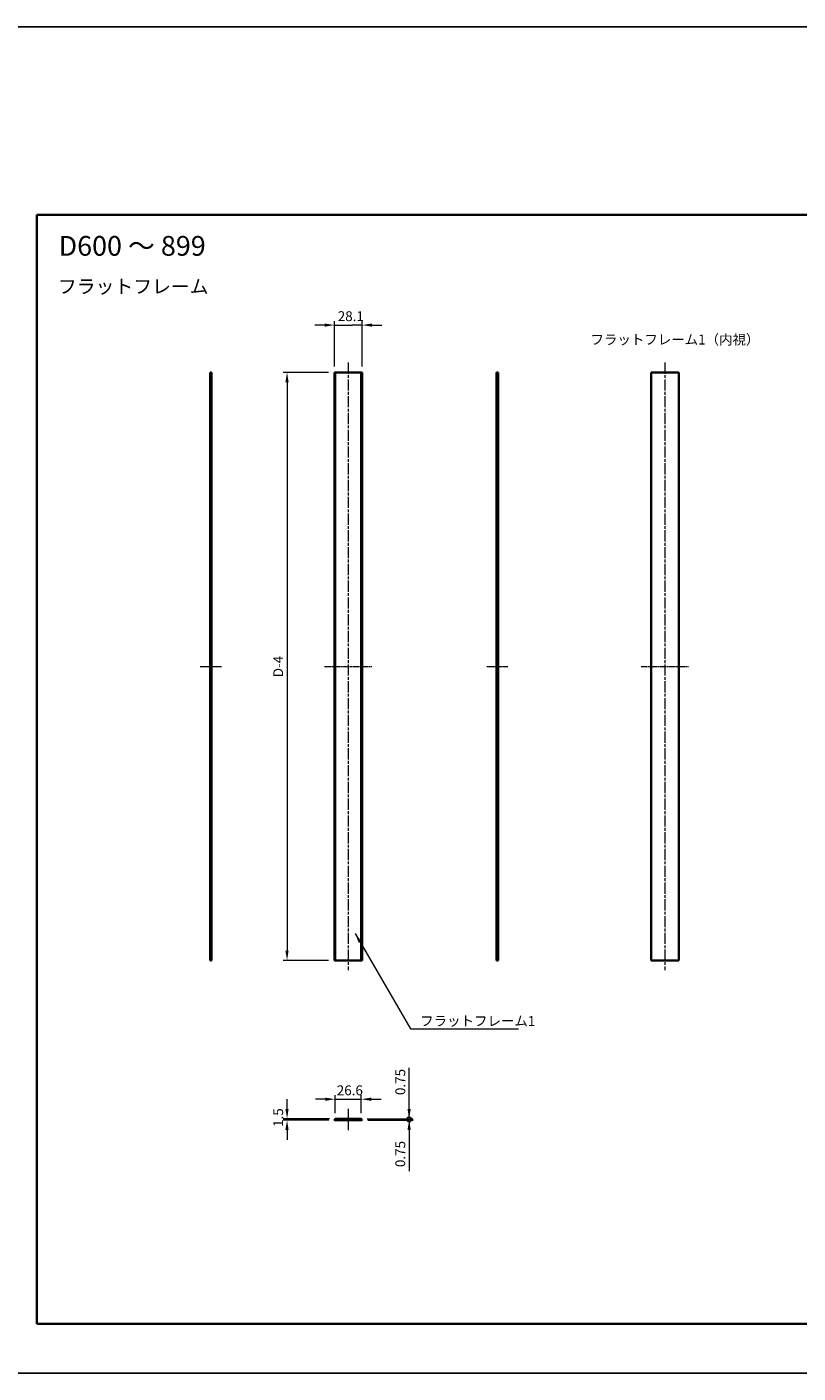
# Model space of a CAD drawing. Units: millimetres. Extents: x -50 to 7559, y -50 to 5419.
# Drawn here: x 4156 to 4938, y 1696 to 3060 of the extents above; entities that cross this region are included whole.
import ezdxf

# ---------------------------------------------------------------- set-up
doc = ezdxf.new("R2010")
doc.units = ezdxf.units.MM
doc.header["$LTSCALE"] = 2
doc.linetypes.add('CHAIN', pattern=[0.3543, 0.2362, -0.0295, 0.0591, -0.0295])
doc.layers.get('Defpoints').update_dxf_attribs({"lineweight": 25})
for name, color, linetype, lineweight in [('Border (ISO)', 7, 'Continuous', 35), ('Centerline (ISO)', 131, 'Continuous', 18), ('Dimension (ISO)', 7, 'Continuous', 18), ('Symbol (ISO)', 7, 'Continuous', 18), ('Visible (ISO)', 7, 'Continuous', 35), ('Visible Narrow (ISO)', 7, 'Continuous', 25)]:
    doc.layers.add(name, color=color, linetype=linetype, lineweight=lineweight)
doc.styles.add('Note Text (TK)', font='txt')
doc.dimstyles.new('Default - Method 1b (TK)', dxfattribs={"dimscale": 2, "dimtxt": 2.5, "dimasz": 2.5, "dimexe": 1, "dimexo": 1.5, "dimgap": 1, "dimtad": 1, "dimtoh": 1, "dimrnd": 1e-08, "dimdsep": 46, "dimtxsty": 'Note Text (TK)', "dimcen": 0.09, "dimdle": 5, "dimclrd": 100, "dimclre": 100, "dimclrt": 7, "dimadec": 1, "dimazin": 1, "dimtfac": 1, "dimtmove": 0, "dimatfit": 3, "dimfxl": 1, "dimtolj": 1, "dimlwd": -1, "dimlwe": -1, "dimarcsym": 0})
doc.dimstyles.new('Default - Method 1b (TK)$7', dxfattribs={"dimscale": 2, "dimtxt": 2.5, "dimasz": 2.5, "dimexe": 1, "dimexo": 1.5, "dimgap": 1, "dimtad": 1, "dimtoh": 1, "dimrnd": 1e-08, "dimdsep": 46, "dimtxsty": 'Note Text (TK)', "dimcen": 0.09, "dimdle": 5, "dimclrd": 100, "dimclre": 100, "dimclrt": 7, "dimadec": 1, "dimazin": 1, "dimtfac": 1, "dimtmove": 0, "dimatfit": 3, "dimfxl": 1, "dimtolj": 1, "dimlwd": -1, "dimlwe": -1, "dimarcsym": 0})

# ---------------------------------------------------------------- blocks, each defined once
blk = doc.blocks.new('図面枠 tk図枠')
at = {"layer": 'Border (ISO)'}
for p, q in [((14.5, 289), (405.5, 289)), ((14.5, 289), (14.5, 8)), ((405.5, 289), (405.5, 8)), ((14.5, 8), (405.5, 8))]:
    blk.add_line(p, q, dxfattribs=at)
blk = doc.blocks.new('*D117')
at = {"layer": 'Defpoints', "color": 0}
for p in [(4495.4, 2757.8), (4467.3, 2709.8), (4495.4, 2709.8)]:
    blk.add_point(p, dxfattribs=at)
at = {"layer": 'Dimension (ISO)', "color": 100}
for p, q in [((4457.3, 2757.8), (4447.3, 2757.8)), ((4467.3, 2715.8), (4467.3, 2761.8)), ((4467.3, 2757.8), (4477.3, 2757.8)), ((4477.3, 2757.8), (4485.4, 2757.8)), ((4495.4, 2757.8), (4485.4, 2757.8)), ((4495.4, 2715.8), (4495.4, 2761.8)), ((4505.4, 2757.8), (4515.4, 2757.8))]:
    blk.add_line(p, q, dxfattribs=at)
for points in [[(4457.3, 2759.4), (4457.3, 2756.1), (4467.3, 2757.8)], [(4505.4, 2759.4), (4505.4, 2756.1), (4495.4, 2757.8)]]:
    blk.add_solid(points, dxfattribs=at)
at = {"layer": 'Dimension (ISO)', "color": 7, "insert": (4470.7, 2766.8), "char_height": 10, "attachment_point": 4, "style": 'Note Text (TK)'}
blk.add_mtext('\\A1;28.1', dxfattribs=at)
blk = doc.blocks.new('*D118')
at = {"layer": 'Defpoints', "color": 0}
for p in [(4467.3, 2709.8), (4419.3, 2113.8), (4467.3, 2113.8)]:
    blk.add_point(p, dxfattribs=at)
at = {"layer": 'Dimension (ISO)', "color": 100}
for p, q in [((4461.3, 2709.8), (4415.3, 2709.8)), ((4419.3, 2699.8), (4419.3, 2123.8)), ((4461.3, 2113.8), (4415.3, 2113.8))]:
    blk.add_line(p, q, dxfattribs=at)
for points in [[(4417.6, 2699.8), (4420.9, 2699.8), (4419.3, 2709.8)], [(4417.6, 2123.8), (4420.9, 2123.8), (4419.3, 2113.8)]]:
    blk.add_solid(points, dxfattribs=at)
at = {"layer": 'Dimension (ISO)', "color": 7, "insert": (4410.3, 2397.8), "char_height": 10, "attachment_point": 4, "rotation": 90, "style": 'Note Text (TK)'}
blk.add_mtext('\\A1; \\fＭＳ Ｐゴシック|b0|i0;\\H10.0000;D-4', dxfattribs=at)
blk = doc.blocks.new('*D119')
at = {"layer": 'Defpoints', "color": 0}
for p in [(4494.6, 1973.1), (4468, 1953.1), (4494.6, 1953.1)]:
    blk.add_point(p, dxfattribs=at)
at = {"layer": 'Dimension (ISO)', "color": 100}
for p, q in [((4458, 1973.1), (4448, 1973.1)), ((4468, 1959.1), (4468, 1977.1)), ((4468, 1973.1), (4494.6, 1973.1)), ((4494.6, 1959.1), (4494.6, 1977.1)), ((4504.6, 1973.1), (4514.6, 1973.1))]:
    blk.add_line(p, q, dxfattribs=at)
for points in [[(4458, 1974.7), (4458, 1971.4), (4468, 1973.1)], [(4504.6, 1974.7), (4504.6, 1971.4), (4494.6, 1973.1)]]:
    blk.add_solid(points, dxfattribs=at)
at = {"layer": 'Dimension (ISO)', "color": 7, "insert": (4469.7, 1982.1), "char_height": 10, "attachment_point": 4, "style": 'Note Text (TK)'}
blk.add_mtext('\\A1;26.6', dxfattribs=at)
blk = doc.blocks.new('*D120')
at = {"layer": 'Defpoints', "color": 0}
for p in [(4419.3, 1951.8), (4467.6, 1951.8), (4468.3, 1953.3)]:
    blk.add_point(p, dxfattribs=at)
at = {"layer": 'Dimension (ISO)', "color": 100}
for p, q in [((4419.3, 1963.3), (4419.3, 1973.3)), ((4462.3, 1953.3), (4415.3, 1953.3)), ((4461.6, 1951.8), (4415.3, 1951.8)), ((4419.3, 1953.3), (4419.3, 1951.8)), ((4419.3, 1941.8), (4419.3, 1931.8))]:
    blk.add_line(p, q, dxfattribs=at)
for points in [[(4417.6, 1963.3), (4420.9, 1963.3), (4419.3, 1953.3)], [(4417.6, 1941.8), (4420.9, 1941.8), (4419.3, 1951.8)]]:
    blk.add_solid(points, dxfattribs=at)
at = {"layer": 'Dimension (ISO)', "color": 7, "insert": (4410.3, 1945), "char_height": 10, "attachment_point": 4, "rotation": 90, "style": 'Note Text (TK)'}
blk.add_mtext('\\A1;1.5', dxfattribs=at)
blk = doc.blocks.new('_DotSmall')
at = {"color": 0, "linetype": 'ByBlock', "const_width": 0.5}
blk.add_lwpolyline([(-0.0625, 0, 1), (0.0625, 0, 1)], format="xyb", close=True, dxfattribs=at)
blk = doc.blocks.new('*D121')
at = {"layer": 'Defpoints', "color": 0}
for p in [(4495.1, 1952.6), (4495.1, 1951.8), (4543.1, 1952.6)]:
    blk.add_point(p, dxfattribs=at)
at = {"layer": 'Dimension (ISO)', "color": 100}
for p, q in [((4543.1, 1952.6), (4543.1, 1972.6)), ((4501.1, 1952.6), (4547.1, 1952.6)), ((4501.1, 1951.8), (4547.1, 1951.8)), ((4543.1, 1952.6), (4543.1, 1951.8)), ((4543.1, 1941.8), (4543.1, 1900.3))]:
    blk.add_line(p, q, dxfattribs=at)
blk.add_solid([(4541.4, 1941.8), (4544.8, 1941.8), (4543.1, 1951.8)], dxfattribs=at)
at = {"layer": 'Dimension (ISO)', "color": 100, "xscale": 10, "yscale": 10, "zscale": 10, "rotation": 270}
blk.add_blockref('_DotSmall', (4543.1, 1952.6), dxfattribs=at)
at = {"layer": 'Dimension (ISO)', "color": 7, "insert": (4534.1, 1904.3), "char_height": 10, "attachment_point": 4, "rotation": 90, "style": 'Note Text (TK)'}
blk.add_mtext('\\A1;0.75', dxfattribs=at)
blk = doc.blocks.new('*D122')
at = {"layer": 'Defpoints', "color": 0}
for p in [(4494.4, 1953.3), (4495.1, 1952.6), (4543.1, 1953.3)]:
    blk.add_point(p, dxfattribs=at)
at = {"layer": 'Dimension (ISO)', "color": 100}
for p, q in [((4543.1, 1963.3), (4543.1, 2004.8)), ((4500.4, 1953.3), (4547.1, 1953.3)), ((4501.1, 1952.6), (4547.1, 1952.6)), ((4543.1, 1952.6), (4543.1, 1953.3)), ((4543.1, 1952.6), (4543.1, 1942.6))]:
    blk.add_line(p, q, dxfattribs=at)
blk.add_solid([(4541.4, 1963.3), (4544.8, 1963.3), (4543.1, 1953.3)], dxfattribs=at)
at = {"layer": 'Dimension (ISO)', "color": 100, "xscale": 10, "yscale": 10, "zscale": 10, "rotation": 90}
blk.add_blockref('_DotSmall', (4543.1, 1952.6), dxfattribs=at)
at = {"layer": 'Dimension (ISO)', "color": 7, "insert": (4534.1, 1977.3), "char_height": 10, "attachment_point": 4, "rotation": 90, "style": 'Note Text (TK)'}
blk.add_mtext('\\A1;0.75', dxfattribs=at)

msp = doc.modelspace()

# ---------------------------------------------------------------- linework, layer by layer
at = {"color": 6}
msp.add_lwpolyline([(-50, 3060), (6386, 3060), (6386, 1695.5), (-50, 1695.5)], close=True, dxfattribs=at)
at = {"layer": 'Centerline (ISO)', "linetype": 'CHAIN', "ltscale": 23.990969}
for p, q in [((4481.3096, 2719.7637), (4481.3096, 2103.7637)), ((4802.4703, 2719.7637), (4802.4703, 2103.7637))]:
    msp.add_line(p, q, dxfattribs=at)
at = {"layer": 'Centerline (ISO)', "linetype": 'CHAIN', "ltscale": 5.97264}
for p, q in [((4331.2146, 2411.7637), (4352.7146, 2411.7637)), ((4621.7358, 2411.7637), (4643.2358, 2411.7637)), ((4481.3096, 1963.3146), (4481.3096, 1941.8146))]:
    msp.add_line(p, q, dxfattribs=at)
at = {"layer": 'Centerline (ISO)', "linetype": 'CHAIN', "ltscale": 13.362169}
for p, q in [((4457.2596, 2411.7637), (4505.3596, 2411.7637)), ((4778.4203, 2411.7637), (4826.5203, 2411.7637))]:
    msp.add_line(p, q, dxfattribs=at)
at = {"layer": 'Visible (ISO)'}
for p, q in [((4341.2146, 2709.7637), (4341.2146, 2113.7637)), ((4341.2146, 2709.7637), (4341.5146, 2709.7637)), ((4341.5146, 2709.7637), (4341.7146, 2709.7637)), ((4341.9646, 2709.7637), (4341.7146, 2709.7637)), ((4341.7146, 2709.7637), (4341.7146, 2113.7637)), ((4341.9646, 2709.7637), (4342.4646, 2709.7637)), ((4341.9646, 2113.7637), (4341.9646, 2709.7637)), ((4342.4646, 2709.7637), (4342.7146, 2709.7637)), ((4342.7146, 2113.7637), (4342.7146, 2709.7637)), ((4467.5096, 2709.7637), (4467.2596, 2709.7637)), ((4467.2596, 2709.7637), (4467.2596, 2113.7637)), ((4467.5096, 2113.7637), (4467.5096, 2709.7637)), ((4467.5096, 2709.7637), (4468.0096, 2709.7637)), ((4468.0096, 2709.7637), (4468.2596, 2709.7637)), ((4468.0096, 2709.7637), (4468.0096, 2113.7637)), ((4468.2596, 2709.7637), (4494.3596, 2709.7637)), ((4494.3596, 2709.7637), (4494.6096, 2709.7637)), ((4494.6096, 2709.7637), (4495.1096, 2709.7637)), ((4494.6096, 2113.7637), (4494.6096, 2709.7637)), ((4495.3596, 2709.7637), (4495.1096, 2709.7637)), ((4495.1096, 2709.7637), (4495.1096, 2113.7637)), ((4495.3596, 2113.7637), (4495.3596, 2709.7637)), ((4631.7358, 2709.7637), (4631.9858, 2709.7637)), ((4631.7358, 2709.7637), (4631.7358, 2113.7637)), ((4631.9858, 2709.7637), (4632.4858, 2709.7637)), ((4632.7358, 2709.7637), (4632.4858, 2709.7637)), ((4632.4858, 2709.7637), (4632.4858, 2113.7637)), ((4632.7358, 2113.7637), (4632.7358, 2709.7637)), ((4632.7358, 2709.7637), (4632.9358, 2709.7637)), ((4632.9358, 2709.7637), (4633.2358, 2709.7637)), ((4633.2358, 2113.7637), (4633.2358, 2709.7637)), ((4788.4203, 2709.7637), (4788.4203, 2113.7637)), ((4788.4203, 2709.7637), (4788.7203, 2709.7637)), ((4788.7203, 2709.7637), (4816.2203, 2709.7637)), ((4816.2203, 2709.7637), (4816.5203, 2709.7637)), ((4816.5203, 2113.7637), (4816.5203, 2709.7637)), ((4341.5146, 2113.7637), (4341.2146, 2113.7637)), ((4341.7146, 2113.7637), (4341.5146, 2113.7637)), ((4341.7146, 2113.7637), (4341.9646, 2113.7637)), ((4342.4646, 2113.7637), (4341.9646, 2113.7637)), ((4342.7146, 2113.7637), (4342.4646, 2113.7637)), ((4467.2596, 2113.7637), (4467.5096, 2113.7637)), ((4468.0096, 2113.7637), (4467.5096, 2113.7637)), ((4468.2596, 2113.7637), (4468.0096, 2113.7637)), ((4494.3596, 2113.7637), (4468.2596, 2113.7637)), ((4494.6096, 2113.7637), (4494.3596, 2113.7637)), ((4495.1096, 2113.7637), (4494.6096, 2113.7637)), ((4495.1096, 2113.7637), (4495.3596, 2113.7637)), ((4631.9858, 2113.7637), (4631.7358, 2113.7637)), ((4632.4858, 2113.7637), (4631.9858, 2113.7637)), ((4632.4858, 2113.7637), (4632.7358, 2113.7637)), ((4632.9358, 2113.7637), (4632.7358, 2113.7637)), ((4633.2358, 2113.7637), (4632.9358, 2113.7637)), ((4788.7203, 2113.7637), (4788.4203, 2113.7637)), ((4816.2203, 2113.7637), (4788.7203, 2113.7637)), ((4816.5203, 2113.7637), (4816.2203, 2113.7637)), ((4467.2596, 1952.3146), (4467.5096, 1952.5646)), ((4467.2596, 1952.3146), (4467.2596, 1952.1146)), ((4468.0096, 1952.5646), (4467.5096, 1952.5646)), ((4467.5596, 1951.8146), (4495.0596, 1951.8146)), ((4468.0096, 1953.0646), (4468.0096, 1952.5646)), ((4494.3596, 1953.3146), (4468.2596, 1953.3146)), ((4494.6096, 1952.5646), (4494.6096, 1953.0646)), ((4495.1096, 1952.5646), (4494.6096, 1952.5646)), ((4495.1096, 1952.5646), (4495.3596, 1952.3146)), ((4495.3596, 1952.1146), (4495.3596, 1952.3146))]:
    msp.add_line(p, q, dxfattribs=at)
for centre, radius, start, end in [((4467.5596, 1952.1146), 0.3, 180, 270), ((4468.2596, 1953.0646), 0.25, 90, 180), ((4494.3596, 1953.0646), 0.25, 0, 90), ((4495.0596, 1952.1146), 0.3, 270, 0)]:
    msp.add_arc(centre, radius, start, end, dxfattribs=at)
at = {"layer": 'Visible Narrow (ISO)'}
for p, q in [((4341.5146, 2113.7637), (4341.5146, 2709.7637)), ((4342.4646, 2709.7637), (4342.4646, 2113.7637)), ((4468.2596, 2113.7637), (4468.2596, 2709.7637)), ((4494.3596, 2709.7637), (4494.3596, 2113.7637)), ((4631.9858, 2113.7637), (4631.9858, 2709.7637)), ((4632.9358, 2709.7637), (4632.9358, 2113.7637)), ((4788.7203, 2113.7637), (4788.7203, 2709.7637)), ((4816.2203, 2709.7637), (4816.2203, 2113.7637))]:
    msp.add_line(p, q, dxfattribs=at)

# ---------------------------------------------------------------- block references
at = {"xscale": 4, "yscale": 4, "zscale": 4}
msp.add_blockref('図面枠 tk図枠', (4107.5, 1713.5), dxfattribs=at)

# ---------------------------------------------------------------- texts
at = {"layer": 'Symbol (ISO)', "color": 7, "line_spacing_factor": 1.5, "style": 'Note Text (TK)'}
for s, insert, char_height, width, attachment_point in [('{\\fＭＳ Ｐゴシック|b0|i0;\\H20.0000;D600 ～ 899}', (4187.6753, 2838.072), 20, 156.089792, 4), ('{\\fＭＳ Ｐゴシック|b0|i0;\\H14.0000;フラットフレーム}', (4186.9095, 2796.9157), 14, 138.116961, 4), ('{\\fＭＳ Ｐゴシック|b0|i0;フラットフレーム1（内視）}', (4727.0249, 2743.0889), 10, 151.052637, 4), ('{\\fＭＳ Ｐゴシック|b0|i0;フラットフレーム1}', (4554.32, 2057.4167), 10, 106.140356, 1)]:
    msp.add_mtext(s, dxfattribs=dict(at, insert=insert, char_height=char_height, width=width, attachment_point=attachment_point))

# ---------------------------------------------------------------- dimensions: what is measured, and where the dimension line sits
at = {"layer": 'Dimension (ISO)', "color": 100}
for base, p1, p2, angle, override, picture, middle in [((4495.3596, 2757.7637), (4467.2596, 2709.7637), (4495.3596, 2709.7637), 180, {"dimscale": 0, "dimtxt": 10, "dimasz": 10, "dimexe": 4, "dimexo": 6, "dimgap": 4, "dimtoh": 0, "dimdec": 2, "dimcen": 0.36, "dimtol": 0, "dimlim": 0, "dimtp": 0, "dimtm": 0, "dimtdec": 2, "dimtofl": 0}, '*D117', (4481.3096, 2757.7637)), ((4543.1096, 1953.3146), (4495.1096, 1952.5646), (4494.3596, 1953.3146), 90, {"dimscale": 0, "dimtxt": 10, "dimasz": 10, "dimexe": 4, "dimexo": 6, "dimgap": 4, "dimtoh": 0, "dimdec": 2, "dimblk1": 'DotSmall', "dimsah": 1, "dimcen": 0.36, "dimdle": 0, "dimtol": 0, "dimlim": 0, "dimtp": 0, "dimtm": 0, "dimtdec": 2, "dimtofl": 1, "dimatfit": 1}, '*D122', (4543.1096, 1989.076)), ((4494.6096, 1973.0646), (4468.0096, 1953.0646), (4494.6096, 1953.0646), 180, {"dimscale": 0, "dimtxt": 10, "dimasz": 10, "dimexe": 4, "dimexo": 6, "dimgap": 4, "dimtoh": 0, "dimdec": 2, "dimcen": 0.36, "dimtol": 0, "dimlim": 0, "dimtp": 0, "dimtm": 0, "dimtdec": 2, "dimtofl": 1, "dimatfit": 1}, '*D119', (4481.3096, 1973.0646)), ((4419.2596, 1951.8146), (4468.2596, 1953.3146), (4467.5596, 1951.8146), 90, {"dimscale": 0, "dimtxt": 10, "dimasz": 10, "dimexe": 4, "dimexo": 6, "dimgap": 4, "dimtoh": 0, "dimdec": 2, "dimcen": 0.36, "dimtol": 0, "dimlim": 0, "dimtp": 0, "dimtm": 0, "dimtdec": 2, "dimtofl": 1, "dimatfit": 1}, '*D120', (4419.2596, 1952.5646)), ((4543.1096, 1952.5646), (4495.0596, 1951.8146), (4495.1096, 1952.5646), 90, {"dimscale": 0, "dimtxt": 10, "dimasz": 10, "dimexe": 4, "dimexo": 6, "dimgap": 4, "dimtoh": 0, "dimdec": 2, "dimblk2": 'DotSmall', "dimsah": 1, "dimcen": 0.36, "dimdle": 0, "dimtol": 0, "dimlim": 0, "dimtp": 0, "dimtm": 0, "dimtdec": 2, "dimtofl": 1, "dimatfit": 1}, '*D121', (4543.1096, 1916.0532))]:
    dim = msp.add_linear_dim(base=base, p1=p1, p2=p2, angle=angle, dimstyle='Default - Method 1b (TK)', override=override, dxfattribs=at)
    dim.commit()
    dim.dimension.update_dxf_attribs({"geometry": picture, "text_midpoint": middle, "dimtype": 160})
dim = msp.add_linear_dim(base=(4419.2596, 2113.7637), p1=(4467.2596, 2709.7637), p2=(4467.2596, 2113.7637), angle=90, text=' \\fＭＳ Ｐゴシック|b0|i0;\\H10.0000;D-4', dimstyle='Default - Method 1b (TK)', override={"dimscale": 0, "dimtxt": 10, "dimasz": 10, "dimexe": 4, "dimexo": 6, "dimgap": 4, "dimtoh": 0, "dimdec": 2, "dimcen": 0.36, "dimtol": 0, "dimlim": 0, "dimtp": 0, "dimtm": 0, "dimtdec": 2, "dimtofl": 0, "dimatfit": 1}, dxfattribs=at)
dim.commit()
dim.dimension.update_dxf_attribs({"geometry": '*D118', "text_midpoint": (4419.2596, 2411.7637), "dimtype": 160})

# ---------------------------------------------------------------- leaders
at = {"layer": 'Symbol (ISO)', "color": 100, "annotation_type": 0, "has_hookline": 1, "hookline_direction": 0, "text_width": 99.6591}
msp.add_leader([(4488.3588, 2141.0111), (4544.32, 2044.4439), (4554.32, 2044.4439)], dimstyle='Default - Method 1b (TK)$7', override={"dimscale": 0, "dimtxt": 10, "dimasz": 10, "dimgap": 0, "dimtad": 1}, dxfattribs=at)

doc.saveas('drawing.dxf')
